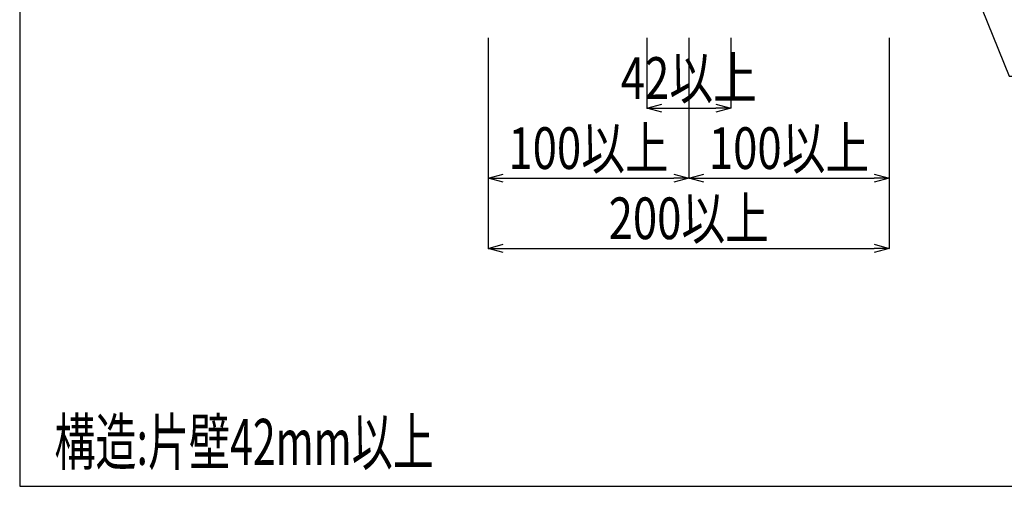
# Model space of a CAD drawing. Units: millimetres. Extents: x 1331 to 2666, y -5367 to -3532.
# Drawn here: x 1331 to 1822, y -4424 to -4191 of the extents above; entities that cross this region are included whole.
import ezdxf
from ezdxf.enums import TextEntityAlignment as Align

# ---------------------------------------------------------------- set-up
doc = ezdxf.new("R2010")
doc.units = ezdxf.units.MM
doc.header["$LTSCALE"] = 3
for name, color, linetype in [('タイトル', 7, 'Continuous'), ('文字･寸法', 7, 'Continuous'), ('枠', 7, 'Continuous')]:
    doc.layers.add(name, color=color, linetype=linetype)
doc.styles.add('DIMFONT1', font='msgothic.ttc', dxfattribs={"width": 0.76912})
doc.styles.add('STYLE2', font='msgothic.ttc')
doc.styles.add('STYLE3', font='msgothic.ttc')
doc.dimstyles.new('DIM001', dxfattribs={"dimscale": 15, "dimtxt": 1.386, "dimasz": 0.5, "dimexe": 0, "dimexo": 0, "dimgap": 0.2, "dimtad": 3, "dimdec": 1, "dimrnd": 0.1, "dimdsep": 46, "dimlunit": 6, "dimtxsty": 'DIMFONT1', "dimblk": 'OPEN30', "dimcen": 0.09, "dimclrd": 7, "dimclre": 7, "dimclrt": 7, "dimadec": 0, "dimazin": 0, "dimtfac": 1, "dimtdec": 4, "dimtmove": 0, "dimatfit": 3, "dimfxl": 1, "dimtolj": 1, "dimtzin": 0, "dimarcsym": 0})

# ---------------------------------------------------------------- blocks, each defined once
blk = doc.blocks.new('_Open30')
at = {"color": 0, "linetype": 'ByBlock', "lineweight": -2}
for p, q in [((-1, 0.267949), (0, 0)), ((0, 0), (-1, -0.267949)), ((0, 0), (-1, 0))]:
    blk.add_line(p, q, dxfattribs=at)
blk = doc.blocks.new('*D49')
at = {"layer": 'DEFPOINTS', "color": 0}
for p in [(1643.773, -4200.368), (1685.773, -4200.368), (1685.773, -4235.368)]:
    blk.add_point(p, dxfattribs=at)
at = {"layer": '文字･寸法', "color": 7, "linetype": 'Continuous', "lineweight": -2}
for p, q in [((1643.773, -4200.368), (1643.773, -4235.368)), ((1685.773, -4200.368), (1685.773, -4235.368)), ((1651.273, -4235.368), (1678.273, -4235.368))]:
    blk.add_line(p, q, dxfattribs=at)
at = {"layer": '文字･寸法', "color": 7, "lineweight": -2, "xscale": 7.5, "yscale": 7.5, "zscale": 7.5, "rotation": 180}
blk.add_blockref('_Open30', (1643.773, -4235.368), dxfattribs=at)
at = {"layer": '文字･寸法', "color": 7, "lineweight": -2, "xscale": 7.5, "yscale": 7.5, "zscale": 7.5}
blk.add_blockref('_Open30', (1685.773, -4235.368), dxfattribs=at)
at = {"layer": '文字･寸法', "color": 7, "linetype": 'Continuous', "lineweight": -3, "style": 'DIMFONT1', "width": 0.76912}
blk.add_text('42以上', height=20.79, dxfattribs=at).set_placement((1664.773, -4220.368), align=Align.MIDDLE_CENTER)
blk = doc.blocks.new('*D50')
at = {"layer": 'DEFPOINTS', "color": 0}
for p in [(1564.773, -4200.368), (1764.773, -4200.368), (1764.773, -4305.368)]:
    blk.add_point(p, dxfattribs=at)
at = {"layer": '文字･寸法', "color": 7, "linetype": 'Continuous', "lineweight": -2}
for p, q in [((1564.773, -4200.368), (1564.773, -4305.368)), ((1764.773, -4200.368), (1764.773, -4305.368)), ((1572.273, -4305.368), (1757.273, -4305.368))]:
    blk.add_line(p, q, dxfattribs=at)
at = {"layer": '文字･寸法', "color": 7, "lineweight": -2, "xscale": 7.5, "yscale": 7.5, "zscale": 7.5, "rotation": 180}
blk.add_blockref('_Open30', (1564.773, -4305.368), dxfattribs=at)
at = {"layer": '文字･寸法', "color": 7, "lineweight": -2, "xscale": 7.5, "yscale": 7.5, "zscale": 7.5}
blk.add_blockref('_Open30', (1764.773, -4305.368), dxfattribs=at)
at = {"layer": '文字･寸法', "color": 7, "linetype": 'Continuous', "lineweight": -3, "style": 'DIMFONT1', "width": 0.76912}
blk.add_text('200以上', height=20.79, dxfattribs=at).set_placement((1664.773, -4290.368), align=Align.MIDDLE_CENTER)
blk = doc.blocks.new('INS-G4GOS')
at = {"layer": '文字･寸法', "color": 7, "linetype": 'Continuous', "lineweight": -3}
blk.add_lwpolyline([(-103.3, 90.58), (-29.84, -90.58), (103.3, -90.58)], dxfattribs=at)
at = {"layer": '文字･寸法', "color": 7, "linetype": 'Continuous', "lineweight": -3, "style": 'STYLE3', "width": 0.76912}
for s, p in [('アダプター', (-28.34, -62.08)), ('(本体金属部)', (-28.34, -89.08))]:
    blk.add_text(s, height=20.79, dxfattribs=at).set_placement(p, align=Align.BOTTOM_LEFT)
blk = doc.blocks.new('*D64')
at = {"layer": 'DEFPOINTS', "color": 0}
for p in [(1564.773, -4200.368), (1664.773, -4200.368), (1664.773, -4270.368)]:
    blk.add_point(p, dxfattribs=at)
at = {"layer": '文字･寸法', "color": 7, "linetype": 'Continuous', "lineweight": -2}
for p, q in [((1564.773, -4200.368), (1564.773, -4270.368)), ((1664.773, -4200.368), (1664.773, -4270.368)), ((1572.273, -4270.368), (1657.273, -4270.368))]:
    blk.add_line(p, q, dxfattribs=at)
at = {"layer": '文字･寸法', "color": 7, "lineweight": -2, "xscale": 7.5, "yscale": 7.5, "zscale": 7.5, "rotation": 180}
blk.add_blockref('_Open30', (1564.773, -4270.368), dxfattribs=at)
at = {"layer": '文字･寸法', "color": 7, "lineweight": -2, "xscale": 7.5, "yscale": 7.5, "zscale": 7.5}
blk.add_blockref('_Open30', (1664.773, -4270.368), dxfattribs=at)
at = {"layer": '文字･寸法', "color": 7, "linetype": 'Continuous', "lineweight": -3, "style": 'DIMFONT1', "width": 0.76912}
blk.add_text('100以上', height=20.79, dxfattribs=at).set_placement((1614.773, -4255.368), align=Align.MIDDLE_CENTER)
blk = doc.blocks.new('*D65')
at = {"layer": 'DEFPOINTS', "color": 0}
for p in [(1664.773, -4200.368), (1764.773, -4200.368), (1764.773, -4270.368)]:
    blk.add_point(p, dxfattribs=at)
at = {"layer": '文字･寸法', "color": 7, "linetype": 'Continuous', "lineweight": -2}
for p, q in [((1664.773, -4200.368), (1664.773, -4270.368)), ((1764.773, -4200.368), (1764.773, -4270.368)), ((1672.273, -4270.368), (1757.273, -4270.368))]:
    blk.add_line(p, q, dxfattribs=at)
at = {"layer": '文字･寸法', "color": 7, "lineweight": -2, "xscale": 7.5, "yscale": 7.5, "zscale": 7.5, "rotation": 180}
blk.add_blockref('_Open30', (1664.773, -4270.368), dxfattribs=at)
at = {"layer": '文字･寸法', "color": 7, "lineweight": -2, "xscale": 7.5, "yscale": 7.5, "zscale": 7.5}
blk.add_blockref('_Open30', (1764.773, -4270.368), dxfattribs=at)
at = {"layer": '文字･寸法', "color": 7, "linetype": 'Continuous', "lineweight": -3, "style": 'DIMFONT1', "width": 0.76912}
blk.add_text('100以上', height=20.79, dxfattribs=at).set_placement((1714.773, -4255.368), align=Align.MIDDLE_CENTER)

msp = doc.modelspace()

# ---------------------------------------------------------------- linework, layer by layer
at = {"layer": '枠', "color": 7, "linetype": 'Continuous', "lineweight": -3}
msp.add_lwpolyline([(1331.02, -4424.12), (2666.02, -4424.12), (2666.02, -3531.62), (1331.02, -3531.62)], close=True, dxfattribs=at)

# ---------------------------------------------------------------- block references
at = {"layer": '文字･寸法'}
msp.add_blockref('INS-G4GOS', (1854.5, -4128.8), dxfattribs=at)

# ---------------------------------------------------------------- texts
at = {"layer": 'タイトル', "color": 7, "linetype": 'Continuous', "lineweight": -3, "style": 'STYLE2', "width": 0.654248}
msp.add_text('構造:片壁42mm以上', height=22.95, dxfattribs=at).set_placement((1348.33, -4420.6), align=Align.BOTTOM_LEFT)

# ---------------------------------------------------------------- dimensions: what is measured, and where the dimension line sits
at = {"layer": '文字･寸法', "color": 7, "linetype": 'Continuous', "lineweight": -3}
for base, p1, p2, picture, middle in [((1764.77, -4305.37), (1564.77, -4200.37), (1764.77, -4200.37), '*D50', (1664.77, -4305.37)), ((1664.77, -4270.37), (1564.77, -4200.37), (1664.77, -4200.37), '*D64', (1614.77, -4270.37)), ((1685.77, -4235.37), (1643.77, -4200.37), (1685.77, -4200.37), '*D49', (1664.77, -4235.37)), ((1764.77, -4270.37), (1664.77, -4200.37), (1764.77, -4200.37), '*D65', (1714.77, -4270.37))]:
    dim = msp.add_linear_dim(base=base, p1=p1, p2=p2, text='<>以上', dimstyle='DIM001', override={"dimtix": 1}, dxfattribs=at)
    dim.commit()
    dim.dimension.update_dxf_attribs({"geometry": picture, "text_midpoint": middle, "dimtype": 160})

doc.saveas('drawing.dxf')
